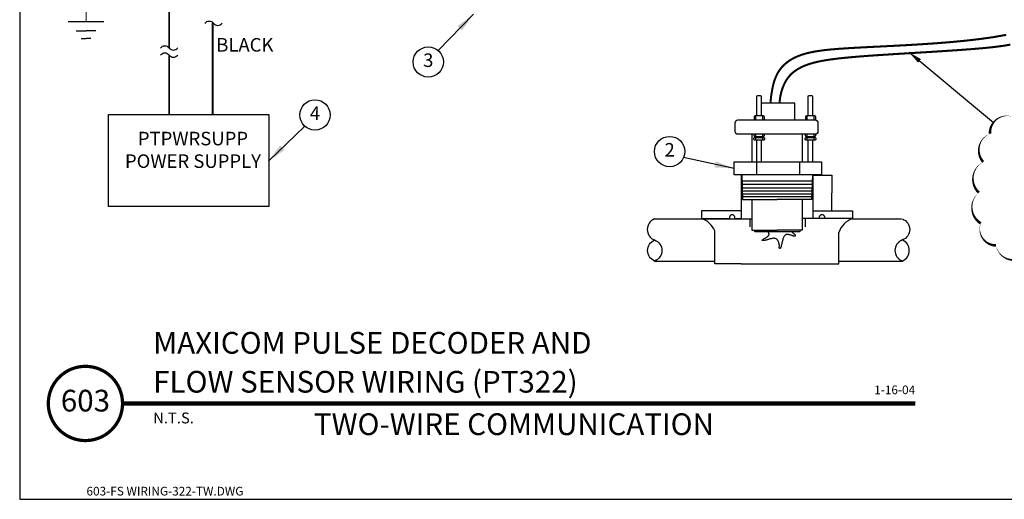
# Model space of a CAD drawing. Extents: x 20.8 to 37.3, y 2.1 to 12.6.
# Drawn here: x 20.8 to 29.9, y 2.1 to 6.5 of the extents above; entities that cross this region are included whole.
import ezdxf
from ezdxf.enums import TextEntityAlignment as Align

# ---------------------------------------------------------------- set-up
doc = ezdxf.new("R2010")
doc.units = 0
doc.header["$MEASUREMENT"] = 0
for name, color, linetype in [('IMAGE', 7, 'CONTINUOUS'), ('TEXT_BUBBLES', 6, 'CONTINUOUS'), ('TITLE', 4, 'CONTINUOUS')]:
    doc.layers.add(name, color=color, linetype=linetype)
doc.styles.add('L100', font='SIMPLEX', dxfattribs={"height": 0.07})
doc.styles.add('L200', font='ARIAL.TTF', dxfattribs={"height": 0.2})
doc.styles.add('L80', font='ROMANS', dxfattribs={"height": 0.08})
doc.styles.add('ROMANS', font='romans')
doc.dimstyles.get("Standard").update_dxf_attribs({"dimtxt": 0.18, "dimasz": 0.18, "dimexe": 0.18, "dimexo": 0.0625, "dimgap": 0.09, "dimtad": 0, "dimtih": 1, "dimtoh": 1, "dimdec": 4, "dimzin": 0, "dimdsep": 46, "dimtxsty": 'Standard', "dimcen": 0.09, "dimadec": 0, "dimazin": 0, "dimtfac": 1, "dimtdec": 4, "dimtofl": 0, "dimtmove": 0, "dimatfit": 3, "dimfxl": 0, "dimtolj": 1, "dimtzin": 0, "dimarcsym": 0})

# ---------------------------------------------------------------- blocks, each defined once
blk = doc.blocks.new('bubble')
at = {"layer": 'TEXT_BUBBLES'}
blk.add_circle((0, 0), 0.1399, dxfattribs=at)
at = {"layer": 'TEXT_BUBBLES', "style": 'ROMANS'}
blk.add_attdef('XX', text='', height=0.125, dxfattribs=at).set_placement((0, 0), align=Align.MIDDLE)
blk = doc.blocks.new('TITLBLK')
at = {"layer": 'TITLE', "color": 3, "const_width": 0.03}
blk.add_lwpolyline([(0, -0.3425, 1), (0, 0.3425, 1)], format="xyb", close=True, dxfattribs=at)
at = {"layer": 'TITLE', "color": 3, "const_width": 0.04}
blk.add_lwpolyline([(0.3425, 0), (7.6546, 0)], dxfattribs=at)
at = {"layer": 'TITLE', "style": 'L200'}
for tag, p in [('TITLE', (0.625, 0.1)), ('TITLE2', (2.1072, -0.2914))]:
    blk.add_attdef(tag, p, '', height=0.2, dxfattribs=at)
blk.add_attdef('#', text='', height=0.2, dxfattribs=at).set_placement((0, 0), align=Align.MIDDLE)
at = {"layer": 'TITLE', "color": 2, "style": 'L80'}
for tag, p in [('REVISED', (7.6546, 0.0854)), ('DWG-NAME', (7.6546, -0.1618))]:
    blk.add_attdef(tag, text='', height=0.08, dxfattribs=at).set_placement(p, align=Align.RIGHT)
at = {"layer": 'TITLE', "color": 2, "style": 'L100'}
blk.add_attdef('SCALE', (0.625, -0.1837), '', height=0.1, dxfattribs=at)

msp = doc.modelspace()

# ---------------------------------------------------------------- linework, layer by layer
at = {"layer": 'IMAGE'}
for p, q in [((21.5629, 6.5183), (21.2338, 6.5183)), ((21.3086, 6.4336), (21.3983, 6.4336)), ((21.3547, 6.3643), (21.3983, 6.3643)), ((21.4881, 6.4336), (21.3983, 6.4336)), ((21.4419, 6.3643), (21.3983, 6.3643)), ((28.9911, 6.2374), (29.769, 5.5884)), ((27.582, 5.8256), (27.582, 5.6515)), ((27.6211, 5.8352), (27.5916, 5.8352)), ((27.6308, 5.6515), (27.6308, 5.8256)), ((28.0555, 5.8256), (28.0555, 5.6515)), ((28.0947, 5.8352), (28.0651, 5.8352)), ((28.1043, 5.6515), (28.1043, 5.8256)), ((27.938, 5.7675), (27.6291, 5.7675)), ((27.938, 5.6122), (27.938, 5.7675)), ((27.5606, 5.6419), (27.5606, 5.6122)), ((27.6465, 5.6515), (27.5702, 5.6515)), ((27.5741, 5.6515), (27.5741, 5.6122)), ((27.6387, 5.6515), (27.6387, 5.6122)), ((27.6561, 5.6122), (27.6561, 5.6419)), ((28.0342, 5.6419), (28.0342, 5.6122)), ((28.12, 5.6515), (28.0438, 5.6515)), ((28.0476, 5.6515), (28.0476, 5.6122)), ((28.1122, 5.6515), (28.1122, 5.6122)), ((28.1297, 5.6122), (28.1297, 5.6419)), ((27.5391, 5.4811), (27.5391, 5.2259)), ((27.5603, 5.4662), (27.5603, 5.4811)), ((27.6456, 5.4566), (27.5699, 5.4566)), ((27.5741, 5.4811), (27.5741, 5.4566)), ((27.5741, 5.4511), (27.5741, 5.4263)), ((27.582, 5.4566), (27.582, 5.4511)), ((27.6308, 5.4511), (27.6308, 5.4566)), ((27.6373, 5.4811), (27.6373, 5.4566)), ((27.6373, 5.4511), (27.6373, 5.4263)), ((27.6552, 5.4811), (27.6552, 5.4662)), ((28.0059, 5.4811), (28.0059, 5.2259)), ((28.0339, 5.4662), (28.0339, 5.4811)), ((28.1191, 5.4566), (28.0435, 5.4566)), ((28.0476, 5.4811), (28.0476, 5.4566)), ((28.0476, 5.4511), (28.0476, 5.4263)), ((28.0555, 5.4566), (28.0555, 5.4511)), ((28.1043, 5.4511), (28.1043, 5.4566)), ((28.1108, 5.4811), (28.1108, 5.4566)), ((28.1108, 5.4511), (28.1108, 5.4263)), ((28.1287, 5.4811), (28.1287, 5.4662)), ((27.582, 5.4263), (27.582, 5.2259)), ((27.6308, 5.2259), (27.6308, 5.4263)), ((28.0555, 5.4263), (28.0555, 5.2259)), ((28.1043, 5.2259), (28.1043, 5.4263)), ((27.5821, 5.2259), (27.5821, 5.1059)), ((27.9807, 5.2259), (27.9807, 5.1059)), ((27.4466, 5.1059), (27.4556, 4.8788)), ((28.0993, 5.1059), (28.0907, 4.8788)), ((28.0971, 5.0482), (27.4489, 5.0482)), ((28.0959, 5.017), (27.4501, 5.017)), ((28.0946, 4.9832), (27.4514, 4.9832)), ((28.0936, 4.9545), (27.4526, 4.9545)), ((28.0926, 4.9285), (27.4536, 4.9285)), ((28.0916, 4.9025), (27.4546, 4.9025)), ((27.4556, 4.8788), (27.7729, 4.8788)), ((27.5399, 4.8788), (27.5399, 4.5951)), ((28.0907, 4.8788), (27.7729, 4.8788)), ((28.0059, 4.8788), (28.0059, 4.5951)), ((26.643, 4.6992), (27.5399, 4.6992)), ((27.0759, 4.7023), (27.3346, 4.7023)), ((27.3831, 4.7023), (27.4425, 4.7023)), ((27.5211, 4.6992), (27.5211, 4.6271)), ((28.1627, 4.7023), (28.0059, 4.7023)), ((28.031, 4.6992), (28.031, 4.6271)), ((28.4699, 4.7023), (28.1627, 4.7023)), ((28.4613, 4.6992), (28.9195, 4.6992)), ((27.5399, 4.5951), (27.7729, 4.5951)), ((27.5689, 4.5811), (27.5689, 4.5951)), ((27.9818, 4.5811), (27.5689, 4.5811)), ((28.0059, 4.5951), (27.7729, 4.5951)), ((27.9818, 4.5951), (27.9818, 4.5811)), ((26.643, 4.3113), (27.1987, 4.3113)), ((28.342, 4.3113), (28.9286, 4.3113))]:
    msp.add_line(p, q, dxfattribs=at)
for points in [[(20.7862, 2.113), (37.2762, 2.113), (37.2762, 12.553), (20.7862, 12.553)], [(21.6065, 5.6643), (23.0832, 5.6643), (23.0832, 4.8142), (21.6065, 4.8142)], [(27.3772, 5.2259), (28.182, 5.2259), (28.182, 5.1059), (27.3772, 5.1059)]]:
    msp.add_lwpolyline(points, close=True, dxfattribs=at)
at = {"layer": 'IMAGE', "color": 3, "const_width": 0.01}
msp.add_lwpolyline([(23.0812, 7.8629), (21.4815, 7.8629, 0.463409), (21.3983, 7.7648), (21.3983, 6.5183)], format="xyb", dxfattribs=at)
at = {"layer": 'IMAGE', "color": 7, "const_width": 0.018}
for points in [[(23.5019, 6.9735), (22.1649, 6.9735), (22.1649, 6.2761)], [(22.566, 6.5137), (22.566, 5.6643)], [(22.1649, 6.2108), (22.1649, 5.6663)]]:
    msp.add_lwpolyline(points, dxfattribs=at)
at = {"layer": 'IMAGE'}
for points, format in [([(22.495, 6.5043, -0.529175), (22.5744, 6.5043, 0.500167), (22.6538, 6.5043)], "xyb"), ([(22.0852, 6.2765, -0.529175), (22.1646, 6.2765, 0.500167), (22.2439, 6.2765)], "xyb"), ([(22.0852, 6.2112, -0.529175), (22.1646, 6.2112, 0.500167), (22.2439, 6.2112)], "xyb"), ([(29.9411, 5.6437, 0, 0.025, 0.520567), (29.7372, 5.4852, 0, 0.025, 0.520567), (29.6748, 5.2248, 0, 0.025, 0.520567), (29.6352, 4.9417, 0, 0.025, 0.520567), (29.6522, 4.6587, 0, 0.025, 0.520567), (29.7938, 4.4549, 0.025, 0.025, 0), (29.7938, 4.4549, 0, 0, 0.520567), (29.7938, 4.4549, 0, 0.025, 0.520567), (30.0317, 4.3417, 0, 0.025, 0.520567)], "xyseb"), ([(26.643, 4.6992, 0.700656), (26.643, 4.5052, -0.700656), (26.643, 4.3113, -0.657665), (26.643, 4.5052, -0.657665)], "xyb"), ([(28.9286, 4.6992, -0.700656), (28.9286, 4.5052, 0.700656), (28.9286, 4.3113, 0.657665), (28.9286, 4.5052, 0.657665)], "xyb")]:
    msp.add_lwpolyline(points, format=format, dxfattribs=at)
at = {"layer": 'IMAGE', "color": 1, "const_width": 0.0188}
msp.add_lwpolyline([(27.7117, 5.7675), (27.7184, 5.831), (27.7268, 5.8864), (27.7369, 5.9346), (27.7489, 5.9766), (27.7628, 6.0131), (27.7787, 6.0452), (27.7969, 6.0736), (27.8174, 6.0993), (27.8403, 6.123), (27.8659, 6.1449), (27.8946, 6.165), (27.9267, 6.1833), (27.9624, 6.1998), (28.002, 6.2145), (28.046, 6.2275), (28.0946, 6.2387), (28.1481, 6.2482), (28.2073, 6.2562), (28.273, 6.2631), (28.3459, 6.2691), (28.4267, 6.2745), (28.5162, 6.2797), (28.6152, 6.2848), (28.7244, 6.2902), (28.8441, 6.2962), (28.9722, 6.303), (29.1061, 6.311), (29.2432, 6.3204), (29.3809, 6.3314), (29.5166, 6.3444), (29.6478, 6.3596), (29.7719, 6.3772), (29.8868, 6.3976)], dxfattribs=at)
at = {"layer": 'IMAGE', "const_width": 0.0188}
msp.add_lwpolyline([(29.9251, 6.3076), (29.8578, 6.2962), (29.7785, 6.2858), (29.6839, 6.276), (29.5721, 6.2665), (29.446, 6.2571), (29.3098, 6.2481), (29.1678, 6.2391), (29.024, 6.2304), (28.8829, 6.2218), (28.7484, 6.2133), (28.6249, 6.205), (28.5157, 6.1966), (28.4202, 6.1882), (28.3371, 6.1795), (28.265, 6.1703), (28.2026, 6.1605), (28.1483, 6.1498), (28.1009, 6.138), (28.059, 6.125), (28.0214, 6.1107), (27.9876, 6.0949), (27.9574, 6.0776), (27.9305, 6.0589), (27.9068, 6.0387), (27.886, 6.0169), (27.8678, 5.9936), (27.852, 5.9688), (27.8384, 5.9424), (27.8269, 5.9152), (27.8174, 5.8876), (27.8098, 5.8604), (27.8041, 5.8341), (27.8001, 5.8094), (27.7977, 5.787), (27.7969, 5.7675)], dxfattribs=at)
at = {"layer": 'IMAGE'}
for points in [[(27.4126, 5.6122), (28.125, 5.6122, -0.414214), (28.1502, 5.587), (28.1502, 5.5063, -0.414214), (28.125, 5.4811), (27.4126, 5.4811, -0.414214), (27.3874, 5.5063), (27.3874, 5.587, -0.414214)], [(27.5686, 5.4511), (27.6469, 5.4511, -0.414214), (27.6565, 5.4415), (27.6565, 5.436, -0.414214), (27.6469, 5.4263), (27.5686, 5.4263, -0.414214), (27.559, 5.436), (27.559, 5.4415, -0.414214)], [(28.0421, 5.4511), (28.1205, 5.4511, -0.414214), (28.1301, 5.4415), (28.1301, 5.436, -0.414214), (28.1205, 5.4263), (28.0421, 5.4263, -0.414214), (28.0325, 5.436), (28.0325, 5.4415, -0.414214)]]:
    msp.add_lwpolyline(points, format="xyb", close=True, dxfattribs=at)
for points in [[(27.4425, 5.1018), (27.4425, 4.7023)], [(28.1033, 5.1018), (28.2767, 5.1026), (28.2761, 4.7742)], [(28.1033, 5.1018), (28.1033, 4.7023)], [(27.4425, 4.7742), (27.0759, 4.7742), (27.0759, 4.7023)], [(28.1033, 4.7742), (28.4699, 4.7742), (28.4699, 4.7023)], [(27.1987, 4.3441), (27.1987, 4.5887)], [(27.9083, 4.5811), (27.9169, 4.5738), (27.9238, 4.5678), (27.9291, 4.563), (27.9331, 4.5592), (27.936, 4.5561), (27.938, 4.5536), (27.9392, 4.5515), (27.94, 4.5496), (27.9405, 4.5478), (27.9406, 4.5461), (27.9405, 4.5445), (27.9401, 4.543), (27.9394, 4.5417), (27.9385, 4.5406), (27.9372, 4.5398), (27.9357, 4.5393), (27.9338, 4.5392), (27.9317, 4.5394), (27.9293, 4.5399), (27.9265, 4.5406), (27.9235, 4.5415), (27.9201, 4.5427), (27.9164, 4.544), (27.9124, 4.5454), (27.9081, 4.5469), (27.9036, 4.5485), (27.8989, 4.55), (27.8941, 4.5515), (27.8893, 4.5529), (27.8846, 4.5541), (27.88, 4.5552), (27.8757, 4.5559), (27.8717, 4.5564), (27.868, 4.5566), (27.8646, 4.5565), (27.8613, 4.5561), (27.8583, 4.5553), (27.8553, 4.5543), (27.8525, 4.553), (27.8498, 4.5513), (27.8471, 4.5494), (27.8444, 4.547), (27.8418, 4.5443), (27.8392, 4.541), (27.8367, 4.5372), (27.8342, 4.5329), (27.8319, 4.5278), (27.8296, 4.522), (27.8275, 4.5155), (27.8254, 4.5084), (27.8234, 4.5009), (27.8216, 4.4931), (27.8198, 4.4853), (27.8181, 4.4776), (27.8165, 4.4703), (27.815, 4.4635), (27.8136, 4.4573), (27.8123, 4.4517), (27.811, 4.4468), (27.8097, 4.4426), (27.8084, 4.4388), (27.8071, 4.4357), (27.8057, 4.433), (27.8043, 4.4309), (27.8027, 4.4293), (27.8011, 4.4281), (27.7996, 4.4274), (27.7981, 4.4272), (27.7967, 4.4274), (27.7956, 4.4282), (27.7946, 4.4295), (27.794, 4.4313), (27.7937, 4.4337), (27.7936, 4.4365), (27.7937, 4.4397), (27.7939, 4.4434), (27.7941, 4.4474), (27.7942, 4.4517), (27.794, 4.4564), (27.7936, 4.4613), (27.7928, 4.4664), (27.7916, 4.4716), (27.7902, 4.4769), (27.7884, 4.4821), (27.7864, 4.4873), (27.7842, 4.4922), (27.7817, 4.4969), (27.7791, 4.5012), (27.7764, 4.5051), (27.7735, 4.5086), (27.7704, 4.5116), (27.767, 4.5142), (27.7635, 4.5164), (27.7596, 4.5181), (27.7554, 4.5194), (27.7509, 4.5202), (27.746, 4.5206), (27.7408, 4.5206), (27.7353, 4.5202), (27.7296, 4.5195), (27.7238, 4.5186), (27.7179, 4.5174), (27.7119, 4.516), (27.7061, 4.5145), (27.7002, 4.5129), (27.6946, 4.5113), (27.689, 4.5096), (27.6835, 4.508), (27.6783, 4.5064), (27.6732, 4.5049), (27.6682, 4.5036), (27.6635, 4.5024), (27.659, 4.5014), (27.6547, 4.5007), (27.6508, 4.5002), (27.6472, 4.4998), (27.6439, 4.4997), (27.6411, 4.4997), (27.6387, 4.4999), (27.6369, 4.5003), (27.6356, 4.5009), (27.6348, 4.5016), (27.6346, 4.5025), (27.635, 4.5037), (27.636, 4.505), (27.6376, 4.5066), (27.6399, 4.5084), (27.6428, 4.5104), (27.6463, 4.5127), (27.6503, 4.5152), (27.6547, 4.5179), (27.6594, 4.5206), (27.6641, 4.5234), (27.6688, 4.5262), (27.6733, 4.5289), (27.6774, 4.5315), (27.6811, 4.5338), (27.6844, 4.5361), (27.6872, 4.5382), (27.6897, 4.5403), (27.6918, 4.5423), (27.6936, 4.5443), (27.6952, 4.5463), (27.6964, 4.5484), (27.6975, 4.5506), (27.6982, 4.553), (27.6986, 4.5558), (27.6986, 4.5592), (27.698, 4.5633), (27.6968, 4.5682), (27.695, 4.5741), (27.6924, 4.5811)], [(28.342, 4.3441), (28.342, 4.5757)], [(27.4425, 4.2852), (27.1987, 4.2852), (27.1987, 4.3441)], [(27.4425, 4.2852), (28.342, 4.2852), (28.342, 4.3441)]]:
    msp.add_lwpolyline(points, dxfattribs=at)
for centre, radius, start, end in [((27.5916, 5.8256), 0.00961, 90, 180), ((27.6211, 5.8256), 0.00961, 0, 90), ((28.0651, 5.8256), 0.00961, 90, 180), ((28.0947, 5.8256), 0.00961, 0, 90), ((27.5702, 5.6419), 0.00961, 90, 180), ((27.6465, 5.6419), 0.00961, 0, 90), ((28.0438, 5.6419), 0.00961, 90, 180), ((28.12, 5.6419), 0.00961, 0, 90), ((27.5699, 5.4662), 0.00961, 180, 270), ((27.6456, 5.4662), 0.00961, 270, 0), ((28.0435, 5.4662), 0.00961, 180, 270), ((28.1191, 5.4662), 0.00961, 270, 0), ((27.3589, 4.7119), 0.0261, 330.94324, 209.05676), ((28.187, 4.7119), 0.0261, 330.94324, 209.05676), ((27.0104, 4.5082), 0.2048, 23.1307, 71.33568), ((28.5354, 4.5082), 0.2048, 108.66432, 160.76155)]:
    msp.add_arc(centre, radius, start, end, dxfattribs=at)
msp.add_solid([(29.0737, 6.1414), (29.1004, 6.1733), (28.9911, 6.2374)], dxfattribs=at)

# ---------------------------------------------------------------- block references
at = {"layer": 'TEXT_BUBBLES'}
for p, values in [((24.5553, 6.1475), {'XX': '3'}), ((23.5105, 5.6587), {'XX': '4'}), ((26.7819, 5.3211), {'XX': '2'})]:
    msp.add_blockref('bubble', p, dxfattribs=at).add_auto_attribs(values)
at = {"layer": 'TITLE'}
ref = msp.add_blockref('TITLBLK', (21.3926, 2.9972), dxfattribs=at)
ref.add_attrib('TITLE2', 'FLOW SENSOR WIRING (PT322)', (22.0176, 3.0972), dxfattribs={"height": 0.2, "style": 'L200'})
ref.add_attrib('#', '603', dxfattribs={"height": 0.2, "style": 'L200'}).set_placement((21.3926, 2.9972), align=Align.MIDDLE)
ref.add_attrib('SCALE', 'N.T.S.', (22.0176, 2.8135), dxfattribs={"color": 7, "height": 0.1, "style": 'L100'})
ref.add_attrib('TITLE3', 'TWO-WIRE COMMUNICATION', (23.4998, 2.7058), dxfattribs={"height": 0.2, "style": 'L200'})
ref.add_attrib('DWG-NAME', '603-FS WIRING-322-TW.DWG', dxfattribs={"color": 7, "height": 0.08, "style": 'L80'}).set_placement((22.8499, 2.1481), align=Align.RIGHT)
ref.add_attrib('REVISED', '1-16-04', dxfattribs={"color": 7, "height": 0.08, "style": 'L80'}).set_placement((29.0472, 3.0826), align=Align.RIGHT)
ref.add_attrib('TITLE1', 'MAXICOM PULSE DECODER AND', (22.0176, 3.4567), dxfattribs={"height": 0.2, "style": 'L200'})

# ---------------------------------------------------------------- texts
at = {"layer": 'IMAGE', "color": 7, "style": 'ROMANS'}
msp.add_text('BLACK', height=0.125, dxfattribs=at).set_placement((22.5995, 6.2431))
at = {"layer": 'IMAGE', "color": 7, "insert": (22.3845, 5.5035), "char_height": 0.125, "width": 1.421, "attachment_point": 2, "style": 'L100'}
msp.add_mtext('PTPWRSUPP POWER SUPPLY', dxfattribs=at)

# ---------------------------------------------------------------- leaders
at = {"layer": 'TEXT_BUBBLES'}
for points in [[(24.9725, 6.587), (24.6451, 6.2547)], [(23.0811, 5.2324), (23.4158, 5.5557)], [(27.3772, 5.1645), (26.911, 5.2673)]]:
    msp.add_leader(points, dimstyle='Standard', dxfattribs=at)

doc.saveas('drawing.dxf')
